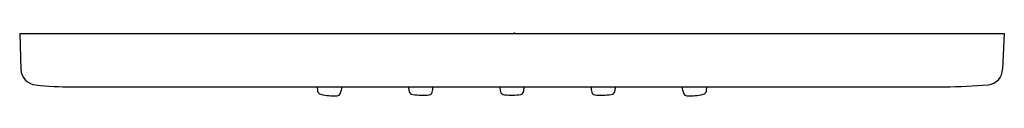
# Model space of a CAD drawing. Units: inches. Extents: x 3973.38 to 3978.28, y 23.7 to 24.02.
import ezdxf

# ---------------------------------------------------------------- set-up
doc = ezdxf.new("R2010")
doc.units = ezdxf.units.IN
doc.header["$LTSCALE"] = 0.64311
doc.header["$MEASUREMENT"] = 0
doc.layers.get('0').update_dxf_attribs({"color": 255, "linetype": 'CONTINUOUS'})
doc.layers.get('Defpoints').update_dxf_attribs({"linetype": 'CONTINUOUS'})
doc.styles.get("Standard").update_dxf_attribs({"font": 'txt', "width": 0.8})

msp = doc.modelspace()

# ---------------------------------------------------------------- linework, layer by layer
for p, q in [((3973.3833, 24.0138), (3978.2757, 24.0138)), ((3973.3833, 24.0138), (3973.3896, 23.836)), ((3978.2757, 24.0138), (3978.2673, 23.836)), ((3973.6424, 23.7478), (3977.9797, 23.7478))]:
    msp.add_line(p, q)
for centre, radius, start, end in [((3973.4695, 23.8374), 0.0799, 181.0646, 265.0434), ((3978.1865, 23.838), 0.0808, 277.0629, 358.6748), ((3973.6577, 25.6396), 1.8919, 264.0804, 269.5359), ((3977.2643, 23.9219), 2.4088, 184.1445, 184.6477), ((-33215.2895, 10569.9172), 38656.6721, 344.16803076, 344.16807918), ((3976.1845, 23.8636), 0.8773, 187.5886, 189.1635), ((3952.1562, 28.7462), 23.8124, 347.81979, 347.883), ((3978.3163, 24.1934), 2.5869, 189.9187, 190.4767), ((3962.3687, 26.1404), 13.7324, 349.86735, 349.96613), ((3999.5028, 28.7462), 23.8124, 192.117, 192.18021), ((3975.4745, 23.8636), 0.8773, 350.8365, 352.4114), ((41166.9485, 10569.9172), 38656.6721, 195.83192082, 195.83196924), ((3974.3947, 23.9219), 2.4088, 355.3523, 355.8555), ((3977.8736, 28.3885), 4.6419, 271.3103, 273.9879), ((3974.8824, 23.7305), 0.0194, 191.458, 260.7366), ((3974.9488, 24.0097), 0.3063, 256.8935, 272.2334), ((3974.9599, 23.7219), 0.0183, 272.3847, 342.2749), ((3975.3379, 23.731), 0.0207, 199.9216, 266.0923), ((3975.384, 23.9978), 0.2913, 260.6263, 276.6118), ((3975.4149, 23.7264), 0.0182, 278.3525, 346.4678), ((3975.7935, 23.7317), 0.0228, 202.4689, 267.2774), ((3975.8279, 23.994), 0.2872, 262.8972, 278.9842), ((3975.8691, 23.728), 0.0181, 281.7675, 348.8975), ((3976.2442, 23.7264), 0.0182, 193.5322, 261.6475), ((3976.2751, 23.9978), 0.2913, 263.3882, 279.3737), ((3976.3211, 23.731), 0.0207, 273.9077, 340.0784), ((3976.6991, 23.7219), 0.0183, 197.7251, 267.6153), ((3976.7102, 24.0097), 0.3063, 267.7666, 283.1065), ((3976.7766, 23.7305), 0.0194, 279.2634, 348.542)]:
    msp.add_arc(centre, radius, start, end)

# ---------------------------------------------------------------- texts
at = {"layer": 'Defpoints'}
for tag, p, s in [('MODELNUMBER', (3975.838, 24.0189), 'K-8003IN'), ('TRADENAME', (3975.838, 24.0172), 'WATERTILE'), ('PRODUCT', (3975.838, 24.0156), 'BODY SPRAY')]:
    msp.add_attdef(tag, p, s, height=0.001, dxfattribs=at)

doc.saveas('drawing.dxf')
